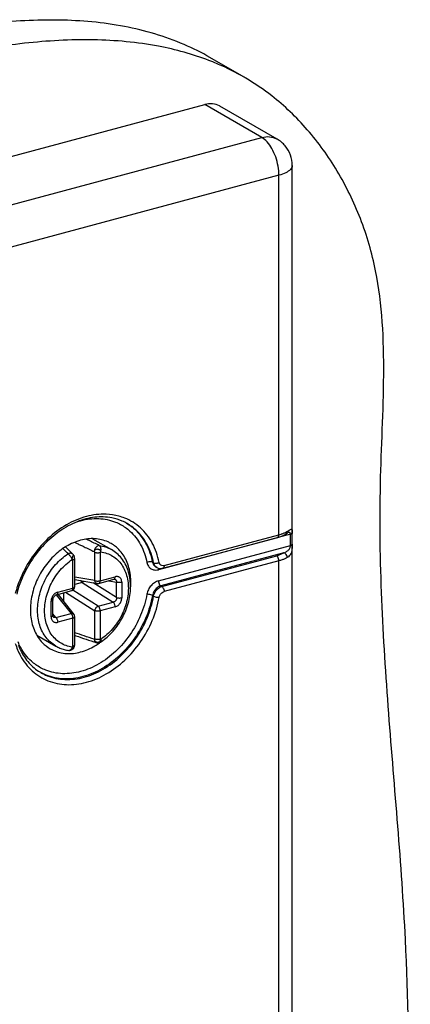
# Model space of a CAD drawing. Extents: x -423 to 950, y -225 to 672.
# Drawn here: x -7 to 13, y 265 to 314 of the extents above; entities that cross this region are included whole.
import ezdxf

# ---------------------------------------------------------------- set-up
doc = ezdxf.new("R2010")
doc.units = 0
doc.header["$LTSCALE"] = 2.574606
doc.header["$MEASUREMENT"] = 0
doc.layers.get('0').update_dxf_attribs({"linetype": 'CONTINUOUS'})

msp = doc.modelspace()

# ---------------------------------------------------------------- linework, layer by layer
for p, q in [((4.40466, 310.73462), (2.71562, 311.71018)), ((-124.81215, 275.27358), (2.46058, 309.38959)), ((5.27566, 307.76366), (2.46058, 309.38959)), ((6.02588, 307.68357), (3.21081, 309.3095)), ((-121.99707, 273.64765), (5.27566, 307.76366)), ((6.77566, 204.33844), (6.77566, 306.38466)), ((6.12018, 305.89688), (-121.15255, 271.78087)), ((6.12018, 288.15371), (6.12018, 305.89688)), ((6.57011, 288.25647), (6.56952, 288.25631)), ((6.77251, 287.68391), (6.77251, 288.23551)), ((-3.07314, 287.95878), (-2.14366, 287.42193)), ((6.68553, 288.17557), (0.1722, 286.42965)), ((0.39287, 286.50664), (6.05936, 288.02557)), ((0.45373, 286.63479), (6.12018, 288.15371)), ((6.68553, 287.62397), (6.68553, 288.17557)), ((-2.96585, 285.89196), (-2.96585, 287.2757)), ((-2.71002, 287.26559), (-2.71002, 285.88185)), ((0.1722, 285.87804), (6.68553, 287.62397)), ((6.36456, 287.25885), (0.28479, 285.62914)), ((-4.04661, 285.52357), (-4.04661, 286.90731)), ((-4.04405, 287.18901), (-4.04417, 287.18913)), ((-4.00369, 287.13513), (-4.00359, 287.13494)), ((-3.95922, 285.58861), (-3.95922, 286.97235)), ((-0.06287, 286.77056), (-0.11918, 286.80308)), ((0.34109, 285.59662), (6.00759, 287.11554)), ((6.12018, 286.86664), (0.45373, 285.34772)), ((6.12018, 222.8809), (6.12018, 286.86664)), ((0.03443, 286.57533), (0.03471, 286.57517)), ((0.03471, 286.57517), (0.09101, 286.54265)), ((0.09131, 286.54248), (0.09073, 286.54282)), ((-2.96585, 285.89196), (-3.95922, 286.06578)), ((-3.95922, 285.94273), (-2.8571, 285.74988)), ((-3.59183, 285.80298), (-3.95922, 285.70451)), ((-3.59183, 285.80298), (-2.05425, 284.83057)), ((-1.89147, 285.05528), (-3.04053, 285.78198)), ((-2.77084, 285.75371), (-2.02202, 285.95443)), ((-2.71002, 285.88185), (-1.9612, 286.08257)), ((-2.27884, 285.88559), (-1.89147, 285.8178)), ((-1.89147, 285.05528), (-1.89147, 285.8178)), ((-1.63564, 285.80769), (-1.63564, 285.04517)), ((-4.85626, 285.1947), (-4.10743, 285.39543)), ((-4.79544, 285.32284), (-4.04661, 285.52357)), ((-4.50343, 285.28928), (-4.50343, 284.8579)), ((-4.4054, 285.31555), (-2.96585, 284.40514)), ((-2.80307, 284.62985), (-4.05224, 285.41986)), ((0.28479, 285.62914), (0.34109, 285.59662)), ((-5.12099, 284.11091), (-5.12099, 284.87343)), ((-5.0336, 284.17594), (-5.0336, 284.93847)), ((-4.8684, 285.19076), (-4.13966, 284.27157)), ((-4.78549, 285.21367), (-4.00249, 284.22604)), ((-4.75926, 285.18059), (-4.75926, 285.2207)), ((-2.80307, 284.62985), (-2.05425, 284.83057)), ((-0.06287, 285.12544), (-0.11918, 285.15796)), ((-2.96585, 283.0214), (-2.96585, 284.40514)), ((-1.9612, 284.59576), (-2.71002, 284.39503)), ((-2.71002, 284.39503), (-2.71002, 283.01129)), ((-4.88849, 284.07084), (-5.0336, 284.25388)), ((-4.88849, 284.07084), (-4.13966, 284.27157)), ((-4.04661, 284.03675), (-4.79544, 283.83603)), ((-4.04661, 282.65301), (-4.04661, 284.03675)), ((-4.00262, 284.2262), (-4.00249, 284.22604)), ((-3.95922, 282.71805), (-3.95922, 284.10179)), ((-5.8276, 283.19821), (-4.89448, 282.65926))]:
    msp.add_line(p, q)
for points, knots in [([(2.71562, 311.71019), (2.30492, 311.94745), (0.95838, 312.62132), (-1.53771, 313.3513), (-4.78072, 313.63821), (-8.19517, 313.44135), (-11.73212, 312.85521), (-16.57474, 311.665), (-22.0666, 309.8408), (-27.89572, 307.68885), (-31.33605, 306.39972), (-32.91234, 305.82427)], [0, 0, 0, 0, 1.42292206, 4.5063875, 7.73224596, 11.14596661, 14.74017447, 18.47357137, 26.0957889, 32.08284737, 37.11698033, 37.11698033, 37.11698033, 37.11698033]), ([(2.66464, 311.5636), (1.86192, 311.87268), (-0.01583, 312.39046), (-3.09186, 312.66269), (-6.50608, 312.46578), (-10.04309, 311.87965), (-14.88569, 310.68944), (-20.37755, 308.86524), (-26.45004, 306.62345), (-31.9016, 304.57856), (-37.26522, 302.70688), (-43.87095, 300.78778), (-50.34367, 299.6762), (-56.54068, 298.55658), (-61.21998, 297.49685), (-65.86265, 296.05334), (-70.47826, 294.41267), (-75.06766, 292.75383), (-80.03872, 291.12047), (-83.53637, 290.26821), (-85.48356, 289.85524)], [0, 0, 0, 0, 2.58051436, 5.80637283, 9.22009348, 12.81430133, 16.54769823, 24.16991576, 30.15697423, 35.96945677, 41.63623279, 47.19772863, 56.58253846, 61.31021353, 66.09390486, 70.96357273, 75.88524612, 80.789464, 85.6040084, 91.57550591, 91.57550591, 91.57550591, 91.57550591]), ([(4.40467, 310.73463), (3.99397, 310.97189), (3.44906, 311.24456), (2.88754, 311.47614), (2.76374, 311.52498)], [0, 0, 0, 0, 1.42292206, 1.82219263, 1.82219263, 1.82219263, 1.82219263]), ([(-36.72124, 159.67179), (-33.34532, 160.40143), (-26.54273, 161.74204), (-18.13933, 163.9605), (-11.68746, 166.56521), (-7.08231, 169.05454), (-2.78468, 172.21058), (0.54847, 175.58843), (3.04594, 178.88681), (4.8864, 181.84238), (6.4519, 184.96065), (7.82071, 188.5051), (8.79494, 192.47061), (9.35105, 196.79607), (9.59679, 201.09881), (9.73284, 205.759), (9.9703, 210.78714), (10.44271, 216.56944), (11.25971, 222.70704), (12.04889, 228.87276), (12.43619, 234.69581), (12.62061, 241.93982), (12.53116, 250.23858), (12.60018, 259.5801), (12.47382, 267.18951), (11.99805, 273.76259), (11.51966, 279.34925), (11.14602, 284.98181), (11.05845, 290.55456), (11.32774, 295.11756), (11.26365, 298.6307), (10.95141, 301.23902), (10.21575, 303.76206), (9.07208, 306.11641), (7.82958, 307.84537), (6.6924, 309.0398), (5.69305, 309.90681), (4.90717, 310.44161), (4.43421, 310.71756), (4.40467, 310.73463)], [0, 0, 0, 0, 10.36158176, 20.8084269, 26.00368537, 31.20112672, 36.47240275, 41.94160541, 45.36968076, 48.86770197, 52.3721444, 55.82241344, 60.24544883, 64.58409254, 68.88848032, 73.17001036, 78.5709168, 83.98815538, 90.56816459, 97.1440176, 102.63126637, 108.06680141, 118.87995387, 127.52505232, 136.09433885, 141.700369, 147.29166049, 152.91639635, 158.63273575, 163.9978897, 166.6209666, 169.16538132, 171.85537997, 174.46412651, 176.98258172, 178.20643305, 179.40534464, 180.9457777, 181.04813734, 181.04813734, 181.04813734, 181.04813734]), ([(3.21053, 309.30962), (3.20364, 309.31361), (3.09201, 309.37614), (2.83792, 309.45027), (2.58481, 309.42289), (2.46058, 309.38959)], [0, 0, 0, 0, 0.023860594, 0.383894278, 0.769746485, 0.769746485, 0.769746485, 0.769746485]), ([(5.27566, 307.76366), (5.39952, 307.79686), (5.65238, 307.82435), (5.90668, 307.75044), (6.01875, 307.68768), (6.02587, 307.68355)], [0, 0, 0, 0, 0.384692084, 0.745363789, 0.770064322, 0.770064322, 0.770064322, 0.770064322]), ([(6.12018, 305.89688), (6.12018, 306.04752), (6.08997, 306.35498), (5.9724, 306.79957), (5.7911, 307.20649), (5.56352, 307.53819), (5.37386, 307.70695), (5.27566, 307.76366)], [0, 0, 0, 0, 0.45190325, 0.92119914, 1.37448643, 1.78136492, 2.12155407, 2.12155407, 2.12155407, 2.12155407]), ([(6.77566, 306.38466), (6.77566, 306.5578), (6.71452, 306.9063), (6.45042, 307.36631), (6.17778, 307.59584), (6.02588, 307.68357)], [0, 0, 0, 0, 0.51941299, 1.03633493, 1.56257874, 1.56257874, 1.56257874, 1.56257874]), ([(6.77539, 306.38466), (6.77551, 306.3787), (6.77382, 306.30544), (6.68203, 306.1501), (6.44081, 306.00008), (6.23752, 305.92833), (6.12018, 305.89688)], [0, 0, 0, 0, 0.017873751, 0.219263687, 0.496975909, 0.861402841, 0.861402841, 0.861402841, 0.861402841]), ([(-1.78215, 289.07438), (-1.98409, 289.1288), (-2.5218, 289.20865), (-3.42212, 289.09321), (-4.40905, 288.6681), (-5.3186, 287.98126), (-6.09014, 287.07984), (-6.60813, 286.14115), (-6.82342, 285.50646), (-6.89091, 285.2503)], [0, 0, 0, 0, 0.62744147, 1.61554683, 2.67972257, 3.81663385, 5.00538533, 6.21424026, 7.00893527, 7.00893527, 7.00893527, 7.00893527]), ([(-1.61143, 288.82882), (-1.77712, 288.90071), (-2.2219, 289.03746), (-2.99495, 289.05526), (-3.87587, 288.8209), (-4.72615, 288.35451), (-5.49816, 287.68561), (-6.14675, 286.85423), (-6.58017, 286.01232), (-6.7638, 285.45124), (-6.82141, 285.225)], [0, 0, 0, 0, 0.54184919, 1.38335573, 2.28209304, 3.24649321, 4.26811445, 5.32577563, 6.3911487, 7.09152339, 7.09152339, 7.09152339, 7.09152339]), ([(-3.85585, 288.7914), (-3.79296, 288.81223), (-3.44241, 288.91741), (-2.78866, 289.00183), (-2.11267, 288.86559), (-1.77281, 288.70516), (-1.6916, 288.66084)], [0, 0, 0, 0, 0.19875139, 1.09803819, 1.9455999, 2.22315649, 2.22315649, 2.22315649, 2.22315649]), ([(0.21127, 286.78767), (0.14124, 287.11971), (-0.07342, 287.75019), (-0.66863, 288.52662), (-1.2962, 288.91946), (-1.68339, 289.04777), (-1.78215, 289.07438)], [0, 0, 0, 0, 1.01803866, 1.96525338, 2.88007302, 3.18692017, 3.18692017, 3.18692017, 3.18692017]), ([(-0.06287, 286.77056), (-0.12718, 287.08549), (-0.33295, 287.68359), (-0.82694, 288.33341), (-1.21697, 288.61837), (-1.3711, 288.70752)], [0, 0, 0, 0, 0.96427227, 1.86676081, 2.40094399, 2.40094399, 2.40094399, 2.40094399]), ([(-1.23657, 288.338), (-1.02335, 288.14536), (-0.65183, 287.66165), (-0.45712, 287.08833), (-0.39336, 286.7861)], [0, 0, 0, 0, 0.86207173, 1.78871622, 1.78871622, 1.78871622, 1.78871622]), ([(-1.22482, 288.60941), (-1.14514, 288.55241), (-0.83425, 288.30126), (-0.38906, 287.71595), (-0.18348, 287.11801), (-0.11918, 286.80308)], [0, 0, 0, 0, 0.29389465, 1.19638318, 2.16065546, 2.16065546, 2.16065546, 2.16065546]), ([(6.22556, 288.1847), (6.24229, 288.19009), (6.30597, 288.2115), (6.39672, 288.24748), (6.46832, 288.28308), (6.49488, 288.29767)], [0, 0, 0, 0, 0.05275049, 0.201534411, 0.292413623, 0.292413623, 0.292413623, 0.292413623]), ([(6.46646, 288.18971), (6.48018, 288.19871), (6.50953, 288.21573), (6.53698, 288.23219), (6.56017, 288.24841), (6.55863, 288.25367)], [0, 0, 0, 0, 0.049215865, 0.096723634, 0.11316389, 0.11316389, 0.11316389, 0.11316389]), ([(6.46774, 288.19088), (6.4841, 288.20091), (6.51277, 288.22944), (6.52589, 288.26717), (6.52926, 288.28651)], [0, 0, 0, 0, 0.057542923, 0.116417164, 0.116417164, 0.116417164, 0.116417164]), ([(6.68553, 288.17557), (6.68526, 288.19297), (6.68363, 288.22372), (6.65682, 288.26128), (6.61479, 288.26662), (6.58722, 288.26099), (6.57143, 288.25682), (6.57012, 288.25646)], [0, 0, 0, 0, 0.05218782, 0.090524168, 0.126405845, 0.171281413, 0.175373495, 0.175373495, 0.175373495, 0.175373495]), ([(6.62977, 288.3807), (6.6517, 288.39474), (6.68242, 288.41448), (6.74021, 288.44246), (6.76116, 288.40754), (6.76605, 288.39021), (6.76735, 288.38385)], [0, 0, 0, 0, 0.078133637, 0.121653084, 0.158266568, 0.177747754, 0.177747754, 0.177747754, 0.177747754]), ([(6.77251, 288.23551), (6.77109, 288.2269), (6.75889, 288.20827), (6.72734, 288.18895), (6.70083, 288.17967), (6.68553, 288.17557)], [0, 0, 0, 0, 0.026174469, 0.062340192, 0.109866732, 0.109866732, 0.109866732, 0.109866732]), ([(6.76735, 288.38385), (6.77074, 288.36732), (6.7701, 288.32613), (6.77171, 288.28555), (6.77221, 288.26165)], [0, 0, 0, 0, 0.050607507, 0.122318077, 0.122318077, 0.122318077, 0.122318077]), ([(-3.66546, 287.88315), (-3.91098, 287.81734), (-4.16399, 287.70572), (-4.39603, 287.56494), (-4.41074, 287.55584)], [0, 0, 0, 0, 0.762575354, 0.814466543, 0.814466543, 0.814466543, 0.814466543]), ([(-2.16551, 287.72301), (-2.21398, 287.75108), (-2.46123, 287.87882), (-2.97402, 288.00022), (-3.43756, 287.94424), (-3.66546, 287.88315)], [0, 0, 0, 0, 0.16801419, 0.83389982, 1.5417383, 1.5417383, 1.5417383, 1.5417383]), ([(-2.7458, 287.62521), (-2.91328, 287.70547), (-3.13353, 287.80949), (-3.35456, 287.91183), (-3.4071, 287.93604)], [0, 0, 0, 0, 0.557152135, 0.730716649, 0.730716649, 0.730716649, 0.730716649]), ([(6.05934, 288.02569), (6.06087, 288.02605), (6.08168, 288.03203), (6.11553, 288.07714), (6.12018, 288.12552), (6.12018, 288.15371)], [0, 0, 0, 0, 0.004738857, 0.064657739, 0.149229244, 0.149229244, 0.149229244, 0.149229244]), ([(6.10948, 288.03963), (6.14215, 288.04922), (6.20608, 288.06967), (6.26882, 288.09357), (6.29931, 288.10632)], [0, 0, 0, 0, 0.10213465, 0.201278322, 0.201278322, 0.201278322, 0.201278322]), ([(6.29931, 288.10632), (6.31419, 288.11254), (6.3578, 288.13158), (6.40045, 288.15278), (6.42802, 288.1679)], [0, 0, 0, 0, 0.048391111, 0.142726855, 0.142726855, 0.142726855, 0.142726855]), ([(-4.41074, 287.55584), (-4.6264, 287.42255), (-5.04714, 287.0862), (-5.56346, 286.44683), (-5.94388, 285.69176), (-6.14801, 284.89008), (-6.15781, 284.10134), (-5.96806, 283.38679), (-5.6149, 282.84996), (-5.30543, 282.60836), (-5.1654, 282.52728)], [0, 0, 0, 0, 0.76057758, 1.60031096, 2.44717657, 3.27768082, 4.0611571, 4.78864268, 5.46397214, 5.94939703, 5.94939703, 5.94939703, 5.94939703]), ([(-4.40974, 287.55433), (-4.38711, 287.53202), (-4.26461, 287.41095), (-4.14292, 287.28907), (-4.04421, 287.18917)], [0, 0, 0, 0, 0.095343135, 0.516681166, 0.516681166, 0.516681166, 0.516681166]), ([(-4.04418, 287.18912), (-4.0485, 287.1935), (-4.06667, 287.20999), (-4.10616, 287.23217), (-4.16562, 287.24367), (-4.23023, 287.23718), (-4.27208, 287.2213), (-4.29236, 287.21073)], [0, 0, 0, 0, 0.018454886, 0.073489016, 0.133263994, 0.197329598, 0.265912511, 0.265912511, 0.265912511, 0.265912511]), ([(-3.66523, 287.64159), (-3.60933, 287.61537), (-3.3854, 287.50987), (-3.16221, 287.4028), (-2.99511, 287.32157)], [0, 0, 0, 0, 0.185232456, 0.742612953, 0.742612953, 0.742612953, 0.742612953]), ([(-2.7458, 287.6252), (-2.76149, 287.62622), (-2.7948, 287.62146), (-2.84226, 287.59874), (-2.88759, 287.56234), (-2.92886, 287.51335), (-2.96289, 287.45441), (-2.98656, 287.38946), (-2.99405, 287.344), (-2.99514, 287.32161)], [0, 0, 0, 0, 0.047174286, 0.098450702, 0.156306094, 0.220274102, 0.289591516, 0.359395028, 0.426662179, 0.426662179, 0.426662179, 0.426662179]), ([(-2.99513, 287.32159), (-2.99396, 287.33735), (-2.98637, 287.36847), (-2.95894, 287.40737), (-2.92076, 287.435), (-2.87607, 287.45015), (-2.82886, 287.4526), (-2.7828, 287.44279), (-2.7412, 287.4218), (-2.70721, 287.39103), (-2.68358, 287.35264), (-2.67635, 287.32352), (-2.67535, 287.30895)], [0, 0, 0, 0, 0.047390645, 0.093663746, 0.139910022, 0.186485785, 0.233327042, 0.280048108, 0.326212151, 0.371524875, 0.415838841, 0.459648998, 0.459648998, 0.459648998, 0.459648998]), ([(-2.99511, 287.32158), (-2.99141, 287.31939), (-2.98405, 287.3137), (-2.97503, 287.30265), (-2.96801, 287.28985), (-2.96597, 287.28029), (-2.96585, 287.2757)], [0, 0, 0, 0, 0.0128747415, 0.0276120741, 0.0425264271, 0.0563135516, 0.0563135516, 0.0563135516, 0.0563135516]), ([(-2.71002, 287.26559), (-2.72006, 287.26292), (-2.74105, 287.25834), (-2.77372, 287.25392), (-2.80787, 287.25175), (-2.84246, 287.25192), (-2.87645, 287.25442), (-2.90883, 287.25919), (-2.93863, 287.26602), (-2.95722, 287.27225), (-2.96585, 287.2757)], [0, 0, 0, 0, 0.03114337, 0.0643633, 0.098841611, 0.133701442, 0.168048718, 0.201012562, 0.231787182, 0.259678929, 0.259678929, 0.259678929, 0.259678929]), ([(-2.67535, 287.30895), (-2.66914, 287.3297), (-2.66023, 287.37228), (-2.65725, 287.43645), (-2.66465, 287.49766), (-2.68206, 287.55201), (-2.70851, 287.59609), (-2.73289, 287.61775), (-2.74581, 287.62521)], [0, 0, 0, 0, 0.064970384, 0.129827708, 0.191905531, 0.248990512, 0.29979422, 0.344540343, 0.344540343, 0.344540343, 0.344540343]), ([(-2.7458, 287.62521), (-2.63904, 287.61086), (-2.43016, 287.56275), (-2.23471, 287.47452), (-2.14366, 287.42193)], [0, 0, 0, 0, 0.323157838, 0.638579617, 0.638579617, 0.638579617, 0.638579617]), ([(-2.71002, 287.26559), (-2.71002, 287.26965), (-2.70783, 287.27853), (-2.70027, 287.29067), (-2.68936, 287.30155), (-2.68026, 287.3072), (-2.67533, 287.30895)], [0, 0, 0, 0, 0.0121761422, 0.0266570506, 0.0424636862, 0.0581407431, 0.0581407431, 0.0581407431, 0.0581407431]), ([(-2.67533, 287.30895), (-2.57125, 287.29484), (-2.36665, 287.2464), (-2.08309, 287.11041), (-1.83491, 286.91644), (-1.6289, 286.67024), (-1.47032, 286.37896), (-1.36303, 286.05057), (-1.30945, 285.6945), (-1.31042, 285.32009), (-1.36558, 284.93673), (-1.47345, 284.55395), (-1.6312, 284.1819), (-1.83498, 283.82972), (-2.07976, 283.50663), (-2.35937, 283.2212), (-2.56766, 283.05885), (-2.67533, 282.98653)], [0, 0, 0, 0, 0.31511072, 0.62548916, 0.93637955, 1.25280006, 1.58188857, 1.92531141, 2.28399476, 2.65758171, 3.04458613, 3.44236462, 3.84735048, 4.25377415, 4.65995393, 5.06018106, 5.44929115, 5.44929115, 5.44929115, 5.44929115]), ([(-2.6378, 282.88683), (-2.54046, 282.95437), (-2.33892, 283.11281), (-2.05897, 283.393), (-1.80181, 283.72213), (-1.58432, 284.08144), (-1.41144, 284.46256), (-1.287, 284.8571), (-1.21403, 285.25602), (-1.19444, 285.65033), (-1.22893, 286.03063), (-1.3168, 286.38778), (-1.4558, 286.71331), (-1.64234, 286.99967), (-1.87167, 287.24055), (-2.05017, 287.36793), (-2.14366, 287.42193)], [0, 0, 0, 0, 0.35542894, 0.76713528, 1.18525063, 1.60543894, 2.02422488, 2.43777563, 2.84343979, 3.23753114, 3.61857247, 3.98498532, 4.33645011, 4.67549117, 5.004763, 5.32866456, 5.32866456, 5.32866456, 5.32866456]), ([(-1.20653, 285.43125), (-1.17921, 285.67388), (-1.17757, 286.16587), (-1.36263, 286.86324), (-1.66665, 287.32493), (-1.88763, 287.52578), (-1.94439, 287.57138)], [0, 0, 0, 0, 0.73249231, 1.45997789, 2.13530735, 2.35374912, 2.35374912, 2.35374912, 2.35374912]), ([(6.36456, 287.25885), (6.33147, 287.23891), (6.25877, 287.20135), (6.1391, 287.15393), (6.05295, 287.12771), (6.00759, 287.11554)], [0, 0, 0, 0, 0.115901796, 0.244854385, 0.385742415, 0.385742415, 0.385742415, 0.385742415]), ([(6.3645, 287.25883), (6.39247, 287.27027), (6.44467, 287.29355), (6.51513, 287.33402), (6.57311, 287.37868), (6.61992, 287.42931), (6.65624, 287.48868), (6.67934, 287.55473), (6.68511, 287.60164), (6.68553, 287.62397)], [0, 0, 0, 0, 0.090651205, 0.171233213, 0.243230564, 0.309369495, 0.376960751, 0.450583544, 0.517590823, 0.517590823, 0.517590823, 0.517590823]), ([(6.53202, 287.03197), (6.53202, 287.06597), (6.51501, 287.13351), (6.45527, 287.21558), (6.39613, 287.25071), (6.36452, 287.25883)], [0, 0, 0, 0, 0.102012624, 0.20113334, 0.299044581, 0.299044581, 0.299044581, 0.299044581]), ([(6.77251, 287.68391), (6.77254, 287.64453), (6.7713, 287.56097), (6.76415, 287.43428), (6.74423, 287.30924), (6.70233, 287.19588), (6.63096, 287.10073), (6.56745, 287.05265), (6.53202, 287.03197)], [0, 0, 0, 0, 0.118142439, 0.250664806, 0.380435833, 0.496773504, 0.609412543, 0.732481489, 0.732481489, 0.732481489, 0.732481489]), ([(6.68553, 287.62398), (6.70084, 287.62809), (6.72736, 287.63737), (6.7589, 287.65669), (6.77109, 287.67532), (6.77251, 287.68392)], [0, 0, 0, 0, 0.047551882, 0.083710515, 0.109866088, 0.109866088, 0.109866088, 0.109866088]), ([(-5.7918, 284.43138), (-5.7918, 284.56245), (-5.7732, 284.82884), (-5.69357, 285.22601), (-5.56367, 285.61879), (-5.38652, 285.99809), (-5.16621, 286.35525), (-4.90777, 286.68206), (-4.61716, 286.97096), (-4.40294, 287.13649), (-4.29233, 287.21066)], [0, 0, 0, 0, 0.39319146, 0.79832425, 1.21227541, 1.63131936, 2.05139729, 2.46838402, 2.8783541, 3.2778849, 3.2778849, 3.2778849, 3.2778849]), ([(-4.0813, 282.60965), (-4.18539, 282.62376), (-4.38998, 282.6722), (-4.67355, 282.80819), (-4.92173, 283.00216), (-5.12774, 283.24836), (-5.28632, 283.53964), (-5.39361, 283.86803), (-5.44719, 284.2241), (-5.44622, 284.59851), (-5.39106, 284.98187), (-5.28318, 285.36465), (-5.12543, 285.73669), (-4.92166, 286.08888), (-4.67688, 286.41197), (-4.39726, 286.6974), (-4.18897, 286.85975), (-4.08131, 286.93207)], [0, 0, 0, 0, 0.3151107, 0.62548914, 0.93637953, 1.25280004, 1.58188856, 1.9253114, 2.28399476, 2.6575817, 3.04458613, 3.44236462, 3.84735048, 4.25377415, 4.65995393, 5.06018106, 5.44929116, 5.44929116, 5.44929116, 5.44929116]), ([(-4.08129, 286.93209), (-4.08784, 286.95047), (-4.10415, 286.98796), (-4.13473, 287.04257), (-4.17096, 287.09536), (-4.21042, 287.14282), (-4.25042, 287.18183), (-4.27859, 287.20269), (-4.29236, 287.21064)], [0, 0, 0, 0, 0.058534424, 0.122303391, 0.187538897, 0.250365353, 0.307137448, 0.354868318, 0.354868318, 0.354868318, 0.354868318]), ([(-4.08131, 286.93207), (-4.07684, 286.93288), (-4.06791, 286.93242), (-4.05636, 286.92724), (-4.04837, 286.91845), (-4.04661, 286.91093), (-4.04661, 286.90731)], [0, 0, 0, 0, 0.0136212348, 0.0259271041, 0.0371656927, 0.0480263908, 0.0480263908, 0.0480263908, 0.0480263908]), ([(-4.08129, 286.93209), (-4.08026, 286.94764), (-4.07674, 286.97866), (-4.06875, 287.02379), (-4.05846, 287.06507), (-4.04692, 287.10022), (-4.03451, 287.12461), (-4.02332, 287.14256), (-4.00882, 287.14289), (-4.00444, 287.13767), (-4.00323, 287.13538)], [0, 0, 0, 0, 0.04672684, 0.093587362, 0.137277968, 0.174655999, 0.203264874, 0.221663801, 0.23279809, 0.240568276, 0.240568276, 0.240568276, 0.240568276]), ([(-3.95924, 286.97215), (-3.95926, 286.96957), (-3.96022, 286.96198), (-3.9666, 286.94968), (-3.97956, 286.93688), (-3.99768, 286.92529), (-4.02048, 286.9151), (-4.0375, 286.90981), (-4.04661, 286.90731)], [0, 0, 0, 0, 0.007728421, 0.022688709, 0.040491271, 0.06185641, 0.086868317, 0.11522165, 0.11522165, 0.11522165, 0.11522165]), ([(-3.95921, 286.97215), (-3.95919, 286.98945), (-3.96342, 287.02954), (-3.97921, 287.08437), (-3.99547, 287.12053), (-4.00366, 287.13514)], [0, 0, 0, 0, 0.051902965, 0.120148559, 0.170392779, 0.170392779, 0.170392779, 0.170392779]), ([(-0.11918, 286.80308), (-0.14252, 286.81656), (-0.20398, 286.82951), (-0.29825, 286.82231), (-0.36329, 286.80136), (-0.39337, 286.7861)], [0, 0, 0, 0, 0.080868419, 0.181420549, 0.28259572, 0.28259572, 0.28259572, 0.28259572]), ([(-0.39336, 286.7861), (-0.37934, 286.72178), (-0.33453, 286.60015), (-0.19917, 286.46351), (-0.0403, 286.40802), (0.06306, 286.41071), (0.10486, 286.41644)], [0, 0, 0, 0, 0.197492971, 0.378698591, 0.558646327, 0.685213502, 0.685213502, 0.685213502, 0.685213502]), ([(-0.11918, 286.80308), (-0.10704, 286.74365), (-0.06754, 286.65278), (0.00618, 286.59219), (0.0346, 286.57564)], [0, 0, 0, 0, 0.181991894, 0.28066556, 0.28066556, 0.28066556, 0.28066556]), ([(0.09091, 286.54312), (0.06248, 286.55967), (-0.01124, 286.62026), (-0.05074, 286.71113), (-0.06287, 286.77056)], [0, 0, 0, 0, 0.098673666, 0.28066556, 0.28066556, 0.28066556, 0.28066556]), ([(-0.06287, 286.77056), (-0.03953, 286.75708), (0.0219, 286.74413), (0.09417, 286.74968), (0.13812, 286.76019), (0.14927, 286.76339)], [0, 0, 0, 0, 0.080868416, 0.181420544, 0.216218371, 0.216218371, 0.216218371, 0.216218371]), ([(6.12018, 286.86664), (6.12018, 286.90056), (6.10922, 286.96809), (6.07177, 287.05478), (6.03074, 287.10217), (6.00758, 287.11555)], [0, 0, 0, 0, 0.101771199, 0.201765688, 0.281991801, 0.281991801, 0.281991801, 0.281991801]), ([(6.53202, 287.03197), (6.49386, 287.00895), (6.40998, 286.96566), (6.27192, 286.91094), (6.17252, 286.88067), (6.12018, 286.86664)], [0, 0, 0, 0, 0.133682614, 0.28246622, 0.445024194, 0.445024194, 0.445024194, 0.445024194]), ([(0.45373, 286.63479), (0.41847, 286.6263), (0.3446, 286.62177), (0.27075, 286.66876), (0.24454, 286.70613), (0.23872, 286.71611)], [0, 0, 0, 0, 0.108799365, 0.210602779, 0.245254095, 0.245254095, 0.245254095, 0.245254095]), ([(0.45369, 286.63478), (0.45369, 286.60659), (0.44904, 286.55821), (0.41518, 286.5131), (0.39438, 286.50712), (0.39284, 286.50676)], [0, 0, 0, 0, 0.084576517, 0.144497454, 0.149229082, 0.149229082, 0.149229082, 0.149229082]), ([(-3.62164, 285.83602), (-3.6316, 285.8497), (-3.64193, 285.86739), (-3.65057, 285.8858), (-3.65198, 285.88891)], [0, 0, 0, 0, 0.0507786411, 0.0610138502, 0.0610138502, 0.0610138502, 0.0610138502]), ([(-3.59183, 285.80298), (-3.59538, 285.80605), (-3.60238, 285.8127), (-3.61232, 285.82376), (-3.61857, 285.8318), (-3.62164, 285.83602)], [0, 0, 0, 0, 0.0140621982, 0.0289362592, 0.0445782568, 0.0445782568, 0.0445782568, 0.0445782568]), ([(-3.50948, 285.864), (-3.51246, 285.86073), (-3.52637, 285.84612), (-3.55254, 285.82356), (-3.57873, 285.80846), (-3.59183, 285.80298)], [0, 0, 0, 0, 0.013261962, 0.060523294, 0.103132875, 0.103132875, 0.103132875, 0.103132875]), ([(-2.85715, 285.7499), (-2.86367, 285.75105), (-2.88233, 285.75619), (-2.91094, 285.77367), (-2.93791, 285.80534), (-2.9571, 285.84583), (-2.96387, 285.87612), (-2.96585, 285.89196)], [0, 0, 0, 0, 0.019838811, 0.057704783, 0.098506224, 0.142978692, 0.190852848, 0.190852848, 0.190852848, 0.190852848]), ([(-2.96585, 285.89196), (-2.95163, 285.88622), (-2.91997, 285.87703), (-2.86918, 285.86934), (-2.81488, 285.86726), (-2.76118, 285.87097), (-2.7264, 285.87746), (-2.71002, 285.88185)], [0, 0, 0, 0, 0.046021582, 0.09836531, 0.153799107, 0.208716267, 0.259570542, 0.259570542, 0.259570542, 0.259570542]), ([(-2.71002, 285.88185), (-2.71002, 285.86573), (-2.71238, 285.83569), (-2.72431, 285.79577), (-2.74378, 285.76667), (-2.76219, 285.75607), (-2.77085, 285.75371)], [0, 0, 0, 0, 0.048358338, 0.089760817, 0.123906541, 0.150826914, 0.150826914, 0.150826914, 0.150826914]), ([(-2.02198, 285.95445), (-2.01364, 285.95673), (-1.99564, 285.96687), (-1.97599, 285.99533), (-1.96365, 286.03549), (-1.9612, 286.06603), (-1.9612, 286.08257)], [0, 0, 0, 0, 0.025964778, 0.059552713, 0.101164655, 0.150801394, 0.150801394, 0.150801394, 0.150801394]), ([(-2.02197, 285.95445), (-2.01825, 285.95544), (-2.00866, 285.95757), (-1.99655, 285.95862), (-1.98836, 285.95781), (-1.98616, 285.95743)], [0, 0, 0, 0, 0.0115401677, 0.0294517314, 0.0361523244, 0.0361523244, 0.0361523244, 0.0361523244]), ([(-1.98607, 285.95741), (-1.97831, 285.95605), (-1.95786, 285.95072), (-1.92764, 285.93378), (-1.90219, 285.90227), (-1.88928, 285.86196), (-1.8895, 285.83281), (-1.89147, 285.8178)], [0, 0, 0, 0, 0.023616233, 0.063118392, 0.101626396, 0.142267466, 0.187676505, 0.187676505, 0.187676505, 0.187676505]), ([(-1.63564, 285.80769), (-1.63564, 285.83425), (-1.64059, 285.88591), (-1.66432, 285.95734), (-1.70311, 286.01677), (-1.75519, 286.06119), (-1.81829, 286.08827), (-1.8891, 286.09633), (-1.93723, 286.089), (-1.9612, 286.08257)], [0, 0, 0, 0, 0.079683729, 0.154340079, 0.223707424, 0.289971314, 0.356741044, 0.426637621, 0.501084521, 0.501084521, 0.501084521, 0.501084521]), ([(-1.63564, 285.80769), (-1.65198, 285.80331), (-1.68621, 285.79692), (-1.73917, 285.79316), (-1.79305, 285.79503), (-1.84442, 285.80258), (-1.87681, 285.81188), (-1.89147, 285.8178)], [0, 0, 0, 0, 0.050745446, 0.104095966, 0.159035939, 0.212134017, 0.259569125, 0.259569125, 0.259569125, 0.259569125]), ([(0.1722, 285.87804), (0.10374, 285.85869), (-0.032, 285.79557), (-0.20043, 285.64203), (-0.32916, 285.44585), (-0.37839, 285.29512), (-0.39336, 285.21839)], [0, 0, 0, 0, 0.213431226, 0.440570641, 0.675492459, 0.910031655, 0.910031655, 0.910031655, 0.910031655]), ([(0.17218, 285.87804), (0.17218, 285.84412), (0.18314, 285.77659), (0.2206, 285.6899), (0.26163, 285.64251), (0.28479, 285.62914)], [0, 0, 0, 0, 0.101771199, 0.201765688, 0.281991799, 0.281991799, 0.281991799, 0.281991799]), ([(-4.79544, 285.32284), (-4.82076, 285.31606), (-4.87124, 285.29594), (-4.94019, 285.25031), (-5.00134, 285.19098), (-5.05219, 285.12076), (-5.09077, 285.04233), (-5.11515, 284.95899), (-5.12099, 284.90163), (-5.12099, 284.87343)], [0, 0, 0, 0, 0.078641666, 0.161518508, 0.24657876, 0.332866534, 0.420356221, 0.507501008, 0.592093013, 0.592093013, 0.592093013, 0.592093013]), ([(-4.79544, 285.32284), (-4.79544, 285.30675), (-4.79775, 285.27709), (-4.80946, 285.23755), (-4.82854, 285.20825), (-4.8472, 285.19717), (-4.85625, 285.19471)], [0, 0, 0, 0, 0.048266663, 0.088632273, 0.122676593, 0.15080378, 0.15080378, 0.15080378, 0.15080378]), ([(-4.10744, 285.39543), (-4.09878, 285.39779), (-4.08037, 285.40839), (-4.0609, 285.43749), (-4.04897, 285.47741), (-4.04661, 285.50745), (-4.04661, 285.52357)], [0, 0, 0, 0, 0.026920373, 0.061066097, 0.102468578, 0.150826913, 0.150826913, 0.150826913, 0.150826913]), ([(-4.10743, 285.39543), (-4.09053, 285.39996), (-4.05736, 285.41372), (-4.01495, 285.44665), (-3.98298, 285.4893), (-3.96355, 285.53767), (-3.95922, 285.57176), (-3.95922, 285.58861)], [0, 0, 0, 0, 0.052509253, 0.106283497, 0.159223042, 0.210506885, 0.2610318, 0.2610318, 0.2610318, 0.2610318]), ([(-4.04661, 285.52357), (-4.03253, 285.52735), (-4.00757, 285.53585), (-3.97745, 285.55345), (-3.96123, 285.57266), (-3.95942, 285.58503), (-3.95943, 285.58861)], [0, 0, 0, 0, 0.04375263, 0.078458303, 0.104389818, 0.115103091, 0.115103091, 0.115103091, 0.115103091]), ([(-2.85716, 285.74989), (-2.85117, 285.74884), (-2.83377, 285.7466), (-2.80462, 285.7467), (-2.78192, 285.75074), (-2.77084, 285.75371)], [0, 0, 0, 0, 0.018237911, 0.0525832263, 0.0869979116, 0.0869979116, 0.0869979116, 0.0869979116]), ([(0.28479, 285.62914), (0.21967, 285.61168), (0.09222, 285.54156), (-0.05006, 285.37425), (-0.10551, 285.23219), (-0.11918, 285.15796)], [0, 0, 0, 0, 0.202243949, 0.421921603, 0.648371434, 0.648371434, 0.648371434, 0.648371434]), ([(-0.06287, 285.12544), (-0.04921, 285.19967), (0.00624, 285.34173), (0.14852, 285.50905), (0.27597, 285.57916), (0.34109, 285.59662)], [0, 0, 0, 0, 0.226449831, 0.446127487, 0.648371436, 0.648371436, 0.648371436, 0.648371436]), ([(0.21127, 285.06486), (0.22024, 285.10861), (0.25182, 285.19352), (0.33709, 285.29492), (0.41444, 285.33612), (0.45373, 285.34772)], [0, 0, 0, 0, 0.13395819, 0.266278646, 0.389196733, 0.389196733, 0.389196733, 0.389196733]), ([(0.34109, 285.59662), (0.36425, 285.58324), (0.40528, 285.53586), (0.44273, 285.44916), (0.45369, 285.38164), (0.45369, 285.34771)], [0, 0, 0, 0, 0.080226113, 0.180220602, 0.281991801, 0.281991801, 0.281991801, 0.281991801]), ([(-6.05273, 281.43238), (-5.82646, 281.22795), (-5.29189, 280.89255), (-4.34758, 280.70342), (-3.34596, 280.83188), (-2.35879, 281.25702), (-1.44933, 281.9438), (-0.67771, 282.84542), (-0.09531, 283.90055), (0.13722, 284.6741), (0.21127, 285.06486)], [0, 0, 0, 0, 0.91481964, 1.84609125, 2.83419661, 3.89837235, 5.03528363, 6.22403511, 7.43289004, 8.62604286, 8.62604286, 8.62604286, 8.62604286]), ([(-0.39336, 285.21839), (-0.46077, 284.86271), (-0.6724, 284.15864), (-1.20247, 283.19831), (-1.90474, 282.37775), (-2.73242, 281.75268), (-3.63096, 281.36582), (-4.5422, 281.24868), (-5.31065, 281.40308), (-5.72534, 281.63034), (-5.87657, 281.73767)], [0, 0, 0, 0, 1.08603915, 2.18623284, 3.26813014, 4.30284702, 5.27136641, 6.17065321, 7.01821492, 7.57454913, 7.57454913, 7.57454913, 7.57454913]), ([(-5.03379, 284.93846), (-5.03378, 284.93512), (-5.03541, 284.92315), (-5.051, 284.90393), (-5.08123, 284.88598), (-5.10655, 284.8773), (-5.12099, 284.87343)], [0, 0, 0, 0, 0.010028731, 0.035456578, 0.07022836, 0.115097673, 0.115097673, 0.115097673, 0.115097673]), ([(-5.0336, 284.9385), (-5.0336, 284.94977), (-5.03129, 284.97918), (-5.0193, 285.02638), (-4.99566, 285.07742), (-4.96351, 285.12299), (-4.92595, 285.15951), (-4.88952, 285.18295), (-4.86573, 285.19217), (-4.85633, 285.19469)], [0, 0, 0, 0, 0.033813066, 0.088173418, 0.145156371, 0.201636398, 0.254527859, 0.301382083, 0.330584234, 0.330584234, 0.330584234, 0.330584234]), ([(-0.11918, 285.15796), (-0.18733, 284.78764), (-0.41023, 284.05359), (-0.96125, 283.04787), (-1.69758, 282.18409), (-2.56775, 281.52387), (-3.22362, 281.24118), (-3.55285, 281.15293)], [0, 0, 0, 0, 1.12959606, 2.28070379, 3.41803446, 4.50912962, 5.53169582, 5.53169582, 5.53169582, 5.53169582]), ([(-3.49655, 281.12041), (-3.16732, 281.20867), (-2.51145, 281.49135), (-1.64128, 282.15157), (-0.90495, 283.01535), (-0.35393, 284.02107), (-0.13103, 284.75513), (-0.06287, 285.12544)], [0, 0, 0, 0, 1.0225662, 2.11366136, 3.25099203, 4.40209976, 5.53169582, 5.53169582, 5.53169582, 5.53169582]), ([(-1.89147, 285.05528), (-1.88938, 285.03771), (-1.88963, 285.00238), (-1.90282, 284.95178), (-1.92748, 284.90679), (-1.96219, 284.86979), (-2.00513, 284.8429), (-2.03763, 284.83316), (-2.05425, 284.83057)], [0, 0, 0, 0, 0.053087437, 0.10469088, 0.155375144, 0.205391197, 0.255255948, 0.305711347, 0.305711347, 0.305711347, 0.305711347]), ([(-1.9612, 284.59576), (-1.9612, 284.61351), (-1.96432, 284.64932), (-1.97663, 284.7019), (-1.99592, 284.75177), (-2.02124, 284.79574), (-2.04269, 284.82057), (-2.05425, 284.83057)], [0, 0, 0, 0, 0.053266677, 0.107305514, 0.161547032, 0.213078048, 0.258933501, 0.258933501, 0.258933501, 0.258933501]), ([(-1.9612, 284.59576), (-1.93588, 284.60254), (-1.88539, 284.62266), (-1.81644, 284.66829), (-1.75529, 284.72762), (-1.70445, 284.79784), (-1.66586, 284.87626), (-1.64148, 284.95961), (-1.63564, 285.01697), (-1.63564, 285.04517)], [0, 0, 0, 0, 0.078641666, 0.161518508, 0.24657876, 0.332866536, 0.420356224, 0.507501009, 0.592093016, 0.592093016, 0.592093016, 0.592093016]), ([(-1.89147, 285.05528), (-1.87728, 285.04955), (-1.84615, 285.04051), (-1.79612, 285.03282), (-1.7423, 285.03056), (-1.68804, 285.0341), (-1.65251, 285.04065), (-1.63564, 285.04517)], [0, 0, 0, 0, 0.045918713, 0.096727553, 0.151576489, 0.207192716, 0.259570265, 0.259570265, 0.259570265, 0.259570265]), ([(-0.11918, 285.15796), (-0.14349, 285.172), (-0.20263, 285.19373), (-0.29485, 285.2138), (-0.36134, 285.2193), (-0.39336, 285.21839)], [0, 0, 0, 0, 0.084225244, 0.186993756, 0.283083791, 0.283083791, 0.283083791, 0.283083791]), ([(-0.06287, 285.12544), (-0.03856, 285.1114), (0.02058, 285.08966), (0.1128, 285.06959), (0.17929, 285.06409), (0.21131, 285.06501)], [0, 0, 0, 0, 0.084225241, 0.18699375, 0.283083691, 0.283083691, 0.283083691, 0.283083691]), ([(-5.79174, 284.41251), (-5.79175, 284.41461), (-5.79177, 284.4188), (-5.79179, 284.42509), (-5.7918, 284.42928), (-5.7918, 284.43138)], [0, 0, 0, 0, 0.0062858774, 0.0125755472, 0.0188690032, 0.0188690032, 0.0188690032, 0.0188690032]), ([(-4.89448, 282.65926), (-4.98701, 282.71271), (-5.16242, 282.83932), (-5.38487, 283.07975), (-5.56286, 283.36471), (-5.693, 283.68777), (-5.77272, 284.04125), (-5.79089, 284.28718), (-5.79174, 284.41251)], [0, 0, 0, 0, 0.32055867, 0.64382404, 0.97684367, 1.32289139, 1.68376511, 2.05977461, 2.05977461, 2.05977461, 2.05977461]), ([(-2.96585, 284.40514), (-2.96371, 284.42053), (-2.95598, 284.45198), (-2.93656, 284.49744), (-2.90999, 284.54056), (-2.87791, 284.57863), (-2.84237, 284.60926), (-2.81618, 284.62438), (-2.80307, 284.62985)], [0, 0, 0, 0, 0.046612012, 0.096541856, 0.14775303, 0.19803208, 0.24529341, 0.287902993, 0.287902993, 0.287902993, 0.287902993]), ([(-2.71002, 284.39503), (-2.7264, 284.39064), (-2.76118, 284.38415), (-2.81488, 284.38045), (-2.86918, 284.38252), (-2.91997, 284.39021), (-2.95163, 284.3994), (-2.96585, 284.40514)], [0, 0, 0, 0, 0.050854274, 0.105771435, 0.161205232, 0.21354896, 0.259570541, 0.259570541, 0.259570541, 0.259570541]), ([(-2.80307, 284.62985), (-2.79186, 284.62014), (-2.77078, 284.59595), (-2.74549, 284.55261), (-2.72579, 284.50244), (-2.7132, 284.44919), (-2.71002, 284.41282), (-2.71002, 284.39503)], [0, 0, 0, 0, 0.044493399, 0.095272042, 0.149959709, 0.205558127, 0.258936719, 0.258936719, 0.258936719, 0.258936719]), ([(-5.12099, 284.11091), (-5.121, 284.08435), (-5.11605, 284.03269), (-5.09232, 283.96126), (-5.05352, 283.90183), (-5.00144, 283.85741), (-4.93835, 283.83033), (-4.86754, 283.82227), (-4.81941, 283.8296), (-4.79544, 283.83603)], [0, 0, 0, 0, 0.079683729, 0.154340078, 0.223707423, 0.289971316, 0.356741045, 0.42663762, 0.50108452, 0.50108452, 0.50108452, 0.50108452]), ([(-5.12099, 284.11091), (-5.10693, 284.11468), (-5.08225, 284.12307), (-5.05239, 284.14047), (-5.03589, 284.15937), (-5.03383, 284.17204), (-5.03382, 284.17589)], [0, 0, 0, 0, 0.043672465, 0.077558546, 0.103496394, 0.115062403, 0.115062403, 0.115062403, 0.115062403]), ([(-5.01472, 284.10257), (-5.01631, 284.10457), (-5.02157, 284.11251), (-5.02869, 284.13027), (-5.03284, 284.15309), (-5.0336, 284.16924), (-5.0336, 284.17591)], [0, 0, 0, 0, 0.0076558164, 0.0284451499, 0.0568458969, 0.0768699942, 0.0768699942, 0.0768699942, 0.0768699942]), ([(-4.88849, 284.07084), (-4.9012, 284.06565), (-4.92728, 284.0592), (-4.96664, 284.06446), (-4.99572, 284.08155), (-5.00983, 284.0964), (-5.01471, 284.10257)], [0, 0, 0, 0, 0.04119157, 0.078760631, 0.116259891, 0.139854003, 0.139854003, 0.139854003, 0.139854003]), ([(-4.88849, 284.07084), (-4.8773, 284.06116), (-4.85657, 284.03738), (-4.83151, 283.99477), (-4.81175, 283.94516), (-4.79877, 283.89145), (-4.79544, 283.85434), (-4.79544, 283.83603)], [0, 0, 0, 0, 0.044394279, 0.09367489, 0.147745142, 0.203992994, 0.258937158, 0.258937158, 0.258937158, 0.258937158]), ([(-4.13966, 284.27157), (-4.12465, 284.27382), (-4.095, 284.27496), (-4.0529, 284.26534), (-4.02206, 284.24729), (-4.00738, 284.23216), (-4.00263, 284.22619)], [0, 0, 0, 0, 0.045550063, 0.08798289, 0.127912088, 0.150786277, 0.150786277, 0.150786277, 0.150786277]), ([(-4.04661, 284.03675), (-4.04661, 284.05454), (-4.04979, 284.09091), (-4.06238, 284.14416), (-4.08208, 284.19433), (-4.10737, 284.23767), (-4.12845, 284.26186), (-4.13966, 284.27157)], [0, 0, 0, 0, 0.053378591, 0.108977007, 0.163664677, 0.214443318, 0.258936716, 0.258936716, 0.258936716, 0.258936716]), ([(-3.95943, 284.10179), (-3.95942, 284.09822), (-3.96123, 284.08584), (-3.97745, 284.06664), (-4.00757, 284.04903), (-4.03253, 284.04053), (-4.04661, 284.03675)], [0, 0, 0, 0, 0.010713274, 0.036644788, 0.071350461, 0.115103091, 0.115103091, 0.115103091, 0.115103091]), ([(-3.95922, 284.10179), (-3.95922, 284.11904), (-3.96371, 284.15357), (-3.98081, 284.19535), (-3.99623, 284.21814), (-4.00263, 284.2262)], [0, 0, 0, 0, 0.051759949, 0.103093512, 0.133957821, 0.133957821, 0.133957821, 0.133957821]), ([(-5.87657, 281.73767), (-5.95245, 281.79152), (-6.24986, 282.02971), (-6.54916, 282.41976), (-6.71478, 282.76953), (-6.75292, 282.86139)], [0, 0, 0, 0, 0.27913903, 1.14121076, 1.43961348, 1.43961348, 1.43961348, 1.43961348]), ([(-2.99526, 282.99916), (-3.16303, 283.05314), (-3.48494, 283.15865), (-3.80566, 283.26773), (-3.95924, 283.32087)], [0, 0, 0, 0, 0.52872008, 1.01625743, 1.01625743, 1.01625743, 1.01625743]), ([(-3.95924, 283.18707), (-3.94059, 283.18058), (-3.75381, 283.11566), (-3.39888, 282.99475), (-3.06136, 282.88402), (-2.89267, 282.82975)], [0, 0, 0, 0, 0.05923492, 0.59323649, 1.12485823, 1.12485823, 1.12485823, 1.12485823]), ([(-2.96585, 283.0214), (-2.96585, 283.01933), (-2.96628, 283.01536), (-2.96884, 283.00833), (-2.97489, 283.0015), (-2.98478, 282.99765), (-2.9919, 282.99812), (-2.99521, 282.99918), (-2.99525, 282.99919)], [0, 0, 0, 0, 0.0061981786, 0.0118480685, 0.0222579046, 0.0324033729, 0.0427133491, 0.0428311281, 0.0428311281, 0.0428311281, 0.0428311281]), ([(-2.99514, 282.99917), (-2.99419, 282.97888), (-2.98859, 282.94085), (-2.96782, 282.89009), (-2.93626, 282.85109), (-2.90783, 282.83469), (-2.89292, 282.82983), (-2.89264, 282.82974)], [0, 0, 0, 0, 0.06094372, 0.114161714, 0.162750407, 0.20889143, 0.209787042, 0.209787042, 0.209787042, 0.209787042]), ([(-2.99514, 282.99915), (-2.99433, 282.9844), (-2.98773, 282.95448), (-2.96479, 282.91402), (-2.93016, 282.88086), (-2.8867, 282.85836), (-2.8383, 282.84878), (-2.78936, 282.85326), (-2.74451, 282.87152), (-2.70806, 282.90196), (-2.68344, 282.94149), (-2.67644, 282.97154), (-2.67535, 282.98651)], [0, 0, 0, 0, 0.044324614, 0.09021892, 0.137643566, 0.186143172, 0.235069037, 0.283707988, 0.331490999, 0.378165588, 0.423818222, 0.468870696, 0.468870696, 0.468870696, 0.468870696]), ([(-2.96585, 283.0214), (-2.95722, 283.01795), (-2.93863, 283.01173), (-2.90883, 283.00489), (-2.87645, 283.00013), (-2.84246, 282.99762), (-2.80787, 282.99745), (-2.77372, 282.99962), (-2.74105, 283.00404), (-2.72006, 283.00862), (-2.71002, 283.01129)], [0, 0, 0, 0, 0.027891745, 0.058666366, 0.09163021, 0.125977486, 0.160837317, 0.195315628, 0.228535558, 0.259678928, 0.259678928, 0.259678928, 0.259678928]), ([(-2.89251, 282.82977), (-2.87065, 282.82276), (-2.82454, 282.81472), (-2.75438, 282.82212), (-2.70553, 282.84201), (-2.68113, 282.85732), (-2.67683, 282.8602)], [0, 0, 0, 0, 0.06888435, 0.138310788, 0.209151107, 0.224682977, 0.224682977, 0.224682977, 0.224682977]), ([(-2.67533, 282.98653), (-2.67979, 282.98571), (-2.68873, 282.98616), (-2.70027, 282.99135), (-2.70826, 283.00015), (-2.71002, 283.00767), (-2.71002, 283.01129)], [0, 0, 0, 0, 0.0136106638, 0.0259206096, 0.0371692139, 0.0480328575, 0.0480328575, 0.0480328575, 0.0480328575]), ([(-2.65916, 282.91721), (-2.6583, 282.90685), (-2.65864, 282.88851), (-2.66679, 282.86824), (-2.67486, 282.86166), (-2.67691, 282.86032)], [0, 0, 0, 0, 0.0311756311, 0.0546529457, 0.0620037774, 0.0620037774, 0.0620037774, 0.0620037774]), ([(-2.67535, 282.98651), (-2.67239, 282.97827), (-2.6673, 282.96233), (-2.66175, 282.93917), (-2.6597, 282.92426), (-2.65916, 282.91721)], [0, 0, 0, 0, 0.0262845858, 0.0501477526, 0.0713525188, 0.0713525188, 0.0713525188, 0.0713525188]), ([(-6.89096, 282.79458), (-6.82587, 282.58222), (-6.62248, 282.08101), (-6.28701, 281.64404), (-6.05273, 281.43238)], [0, 0, 0, 0, 0.66634474, 1.61355947, 1.61355947, 1.61355947, 1.61355947]), ([(-6.74209, 282.70984), (-6.71016, 282.62606), (-6.57261, 282.30611), (-6.25146, 281.81732), (-5.87233, 281.50026), (-5.67793, 281.3806)], [0, 0, 0, 0, 0.26895583, 1.04415401, 1.72897459, 1.72897459, 1.72897459, 1.72897459]), ([(-5.1654, 282.52728), (-5.11694, 282.49921), (-4.86968, 282.37147), (-4.35689, 282.25007), (-3.89336, 282.30605), (-3.66546, 282.36714)], [0, 0, 0, 0, 0.16801419, 0.83389982, 1.54173829, 1.54173829, 1.54173829, 1.54173829]), ([(-4.89448, 282.65926), (-4.82992, 282.62197), (-4.69511, 282.55559), (-4.48029, 282.483), (-4.33109, 282.45335), (-4.25535, 282.44317)], [0, 0, 0, 0, 0.223660512, 0.449252399, 0.678512959, 0.678512959, 0.678512959, 0.678512959]), ([(-4.03314, 282.52719), (-4.0464, 282.51189), (-4.07784, 282.48347), (-4.13541, 282.4533), (-4.19679, 282.43971), (-4.23759, 282.44078), (-4.25549, 282.44319)], [0, 0, 0, 0, 0.060762172, 0.12568156, 0.192861501, 0.247052138, 0.247052138, 0.247052138, 0.247052138]), ([(-4.25335, 282.44292), (-4.23978, 282.44138), (-4.21025, 282.44455), (-4.1691, 282.46665), (-4.13236, 282.50342), (-4.10181, 282.55219), (-4.08739, 282.58975), (-4.08129, 282.60965)], [0, 0, 0, 0, 0.040965181, 0.08620979, 0.137617527, 0.19523938, 0.257655155, 0.257655155, 0.257655155, 0.257655155]), ([(-4.04661, 282.65301), (-4.04661, 282.64895), (-4.04881, 282.64007), (-4.05637, 282.62791), (-4.06728, 282.61703), (-4.07638, 282.61139), (-4.0813, 282.60965)], [0, 0, 0, 0, 0.0121796024, 0.0266731535, 0.0424844787, 0.0581440827, 0.0581440827, 0.0581440827, 0.0581440827]), ([(-4.08129, 282.60965), (-4.08034, 282.5962), (-4.07763, 282.57219), (-4.06949, 282.54312), (-4.06006, 282.52199), (-4.04359, 282.51751), (-4.03672, 282.52285), (-4.03434, 282.52549)], [0, 0, 0, 0, 0.040431893, 0.071619534, 0.092169854, 0.105403085, 0.116066526, 0.116066526, 0.116066526, 0.116066526]), ([(-4.04661, 282.65301), (-4.0375, 282.65551), (-4.02048, 282.6608), (-3.99768, 282.67099), (-3.97956, 282.68258), (-3.9666, 282.69538), (-3.9602, 282.70772), (-3.95925, 282.71535), (-3.95924, 282.71796)], [0, 0, 0, 0, 0.028353333, 0.053365241, 0.074730379, 0.092532941, 0.107493231, 0.115335092, 0.115335092, 0.115335092, 0.115335092]), ([(-4.03317, 282.52716), (-4.02849, 282.53255), (-4.01396, 282.55082), (-3.99234, 282.58568), (-3.97197, 282.6332), (-3.96118, 282.67842), (-3.95923, 282.70709), (-3.95922, 282.71796)], [0, 0, 0, 0, 0.021417265, 0.069947488, 0.122561671, 0.175913674, 0.208523163, 0.208523163, 0.208523163, 0.208523163]), ([(-3.66546, 282.36714), (-3.41993, 282.43295), (-3.10088, 282.57366), (-2.81413, 282.76149), (-2.74202, 282.81299)], [0, 0, 0, 0, 0.76257535, 1.02842186, 1.02842186, 1.02842186, 1.02842186]), ([(-3.55285, 281.15293), (-3.85842, 281.07102), (-4.47803, 280.99155), (-5.19051, 281.13724), (-5.54803, 281.30776), (-5.63349, 281.35487)], [0, 0, 0, 0, 0.94906319, 1.84208392, 2.13485115, 2.13485115, 2.13485115, 2.13485115]), ([(-5.622, 281.34765), (-5.52271, 281.29022), (-5.15123, 281.10818), (-4.42178, 280.95905), (-3.80212, 281.03851), (-3.49655, 281.12041)], [0, 0, 0, 0, 0.34412439, 1.23714511, 2.18620831, 2.18620831, 2.18620831, 2.18620831])]:
    msp.add_open_spline(points, degree=3, knots=knots)
for points in [[(2.76374, 311.52498), (2.73076, 311.53799), (2.69773, 311.55086), (2.66464, 311.5636)], [(-1.37092, 288.70783), (-1.44863, 288.75272), (-1.5291, 288.7931), (-1.61143, 288.82882)], [(-1.39675, 288.72202), (-1.33794, 288.68687), (-1.28054, 288.64927), (-1.22482, 288.60941)], [(-1.6916, 288.66084), (-1.52834, 288.57177), (-1.37456, 288.46268), (-1.23657, 288.338)], [(6.42802, 288.1679), (6.44144, 288.17525), (6.45471, 288.18288), (6.46781, 288.19078)], [(6.49488, 288.29767), (6.5074, 288.30454), (6.51979, 288.31166), (6.53202, 288.31904)], [(6.52926, 288.28651), (6.53112, 288.29723), (6.53202, 288.30816), (6.53202, 288.31904)], [(6.53202, 288.31904), (6.56473, 288.33938), (6.59733, 288.35992), (6.62977, 288.3807)], [(6.77221, 288.26165), (6.7724, 288.25294), (6.77251, 288.24422), (6.77251, 288.23551)], [(-3.96348, 287.78031), (-3.9199, 287.76021), (-3.87635, 287.74004), (-3.83282, 287.71982)], [(-3.83282, 287.71982), (-3.77691, 287.69384), (-3.72105, 287.66776), (-3.66523, 287.64159)], [(-1.94439, 287.57138), (-2.01407, 287.62735), (-2.08817, 287.67823), (-2.16551, 287.72301)], [(6.05936, 288.02557), (6.07612, 288.03006), (6.09283, 288.03474), (6.10948, 288.03963)], [(6.12018, 288.15371), (6.15555, 288.16319), (6.19071, 288.17348), (6.22556, 288.1847)], [(-4.53708, 287.47082), (-4.45507, 287.38451), (-4.3735, 287.29777), (-4.29233, 287.21066)], [(-4.00359, 287.13494), (-4.01454, 287.1546), (-4.02828, 287.17295), (-4.04408, 287.18897)], [(0.14927, 286.76339), (0.1706, 286.76952), (0.19153, 286.77751), (0.21132, 286.78755)], [(0.22288, 286.74936), (0.21809, 286.76182), (0.21426, 286.77467), (0.21127, 286.78767)], [(0.23872, 286.71611), (0.23253, 286.72671), (0.22728, 286.7379), (0.22288, 286.74936)], [(0.09132, 286.54248), (0.13237, 286.51886), (0.17876, 286.50292), (0.22563, 286.49607)], [(0.10486, 286.41644), (0.12752, 286.41955), (0.15002, 286.42403), (0.1722, 286.42965)], [(0.1736, 286.46061), (0.17254, 286.45033), (0.17218, 286.43998), (0.17218, 286.42964)], [(0.184, 286.50524), (0.17839, 286.49103), (0.17518, 286.4758), (0.1736, 286.46061)], [(0.22563, 286.49607), (0.24372, 286.49343), (0.26204, 286.49209), (0.28032, 286.49198)], [(0.28032, 286.49198), (0.29904, 286.49188), (0.31781, 286.49306), (0.33638, 286.49546)], [(0.33638, 286.49546), (0.35542, 286.49792), (0.37433, 286.50167), (0.39287, 286.50664)], [(-2.74202, 282.81299), (-2.72676, 282.82389), (-2.7116, 282.83491), (-2.69654, 282.84606)], [(-2.67687, 282.86017), (-2.66378, 282.86895), (-2.65075, 282.87784), (-2.6378, 282.88683)], [(-4.25534, 282.44317), (-4.25468, 282.44308), (-4.25401, 282.443), (-4.25335, 282.44292)], [(-4.03434, 282.52549), (-4.03389, 282.526), (-4.03344, 282.52653), (-4.03302, 282.52706)], [(-5.67793, 281.3806), (-5.65951, 281.36926), (-5.64092, 281.35817), (-5.62218, 281.34735)]]:
    msp.add_open_spline(points, degree=3)

doc.saveas('drawing.dxf')
